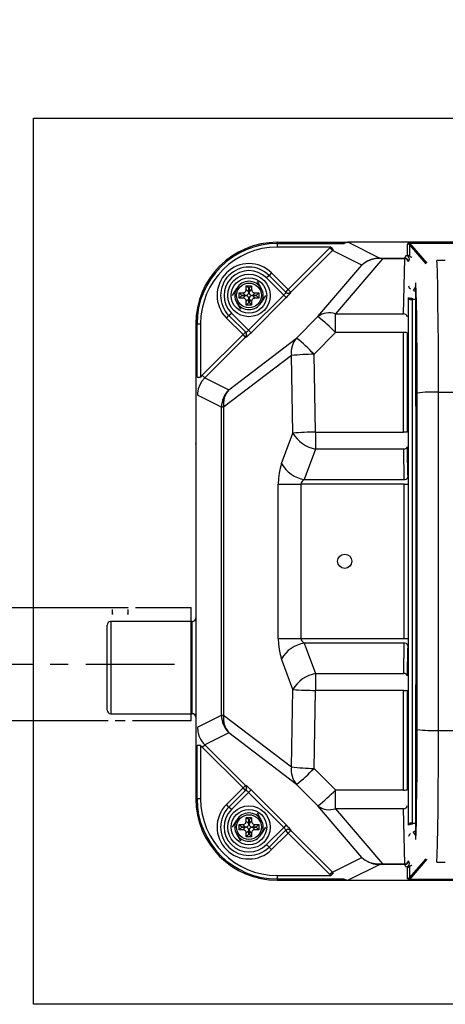
# Model space of a CAD drawing. Extents: x 34295 to 67935, y -325 to 23872.
# Drawn here: x 47712 to 48012, y 6562 to 7257 of the extents above; entities that cross this region are included whole.
import ezdxf

# ---------------------------------------------------------------- set-up
doc = ezdxf.new("R2010")
doc.units = 0
doc.header["$LTSCALE"] = 50
doc.header["$MEASUREMENT"] = 0
doc.linetypes.add('CENTER', pattern=[2, 1.25, -0.25, 0.25, -0.25])
doc.layers.get('Defpoints').update_dxf_attribs({"linetype": 'CONTINUOUS'})
for name, color, linetype in [('_0-4_SCALE', 7, 'CONTINUOUS'), ('_0-9_KISO', 7, 'CONTINUOUS'), ('_1-0_HAIKANOUT', 7, 'CONTINUOUS'), ('_1-3_CONT35', 7, 'CONTINUOUS')]:
    doc.layers.add(name, color=color, linetype=linetype)
doc.layers.add('寸法線', color=2, linetype='CONTINUOUS', lineweight=9)
doc.layers.add('躯体', color=8, linetype='CONTINUOUS', lineweight=13)
doc.styles.get("Standard").update_dxf_attribs({"font": 'txt', "bigfont": 'bigfont.shx'})
doc.dimstyles.new('寸法1', dxfattribs={"dimscale": 50, "dimtxt": 2.5, "dimasz": 1, "dimexe": 1.5, "dimexo": 2.54, "dimgap": 1, "dimtad": 1, "dimdec": 0, "dimzin": 0, "dimdsep": 46, "dimtxsty": 'STANDARD', "dimblk": 'DOT', "dimcen": 0.09, "dimadec": 0, "dimazin": 0, "dimtfac": 1, "dimtdec": 0, "dimtmove": 0, "dimatfit": 2, "dimldrblk": 'OPEN30', "dimfxl": 1, "dimtvp": 1, "dimtolj": 1, "dimtzin": 0, "dimarcsym": 0})

# ---------------------------------------------------------------- blocks, each defined once
blk = doc.blocks.new('_Dot')
at = {"layer": '躯体', "color": 0, "linetype": 'Continuous', "lineweight": -2}
blk.add_line((-0.5, 0), (-1, 0), dxfattribs=at)
at = {"layer": '躯体', "color": 0, "linetype": 'Continuous', "const_width": 0.5}
blk.add_lwpolyline([(-0.25, 0, 1), (0.25, 0, 1)], format="xyb", close=True, dxfattribs=at)
blk = doc.blocks.new('*D193')
at = {"layer": 'Defpoints', "color": 0, "linetype": 'Continuous'}
for p in [(47721.49, 7781.54), (47721.49, 7187.01), (48471.49, 7187.01)]:
    blk.add_point(p, dxfattribs=at)
at = {"layer": '寸法線', "color": 0, "lineweight": -2}
for p, q in [((47721.49, 7314.01), (47721.49, 7856.54)), ((48471.49, 7314.01), (48471.49, 7856.54)), ((48421.49, 7781.54), (47771.49, 7781.54))]:
    blk.add_line(p, q, dxfattribs=at)
at = {"layer": '寸法線', "color": 0, "linetype": 'ByBlock', "lineweight": -2, "xscale": 50, "yscale": 50, "zscale": 50, "rotation": 180}
blk.add_blockref('_Dot', (47721.49, 7781.54), dxfattribs=at)
at = {"layer": '寸法線', "color": 0, "linetype": 'ByBlock', "lineweight": -2, "xscale": 50, "yscale": 50, "zscale": 50}
blk.add_blockref('_Dot', (48471.49, 7781.54), dxfattribs=at)
at = {"layer": '寸法線', "color": 0, "linetype": 'Continuous', "insert": (48096.49, 7894.04), "char_height": 125, "attachment_point": 5}
blk.add_mtext('\\A1;300', dxfattribs=at)
blk = doc.blocks.new('_Open30')
at = {"layer": '躯体', "color": 0, "linetype": 'Continuous', "lineweight": -2}
for p, q in [((-1, 0.268), (0, 0)), ((0, 0), (-1, -0.268)), ((0, 0), (-1, 0))]:
    blk.add_line(p, q, dxfattribs=at)
blk = doc.blocks.new('*D194')
at = {"layer": 'Defpoints', "color": 0, "linetype": 'Continuous'}
for p in [(47835.85, 7476.07), (47835.85, 7187.01), (48435.85, 7187.01)]:
    blk.add_point(p, dxfattribs=at)
at = {"layer": '寸法線', "color": 0, "lineweight": -2}
for p, q in [((47835.85, 7314.01), (47835.85, 7551.07)), ((48435.85, 7314.01), (48435.85, 7551.07)), ((48385.85, 7476.07), (47885.85, 7476.07))]:
    blk.add_line(p, q, dxfattribs=at)
at = {"layer": '寸法線', "color": 0, "linetype": 'ByBlock', "lineweight": -2, "xscale": 50, "yscale": 50, "zscale": 50, "rotation": 180}
blk.add_blockref('_Dot', (47835.85, 7476.07), dxfattribs=at)
at = {"layer": '寸法線', "color": 0, "linetype": 'ByBlock', "lineweight": -2, "xscale": 50, "yscale": 50, "zscale": 50}
blk.add_blockref('_Dot', (48435.85, 7476.07), dxfattribs=at)
at = {"layer": '寸法線', "color": 0, "linetype": 'Continuous', "insert": (48135.85, 7588.57), "char_height": 125, "attachment_point": 5}
blk.add_mtext('\\A1;240', dxfattribs=at)

msp = doc.modelspace()

# ---------------------------------------------------------------- linework, layer by layer
at = {"layer": '_0-4_SCALE', "color": 7}
msp.add_point((47835.85, 6957.25), dxfattribs=at)
at = {"layer": '_0-9_KISO', "color": 2, "linetype": 'Continuous'}
for p, q in [((47721.49, 7187.01), (48471.49, 7187.01)), ((47721.49, 6562.01), (47721.49, 7187.01)), ((48471.49, 6562.01), (47721.49, 6562.01))]:
    msp.add_line(p, q, dxfattribs=at)
at = {"layer": '_1-0_HAIKANOUT', "color": 1, "linetype": 'CENTER'}
msp.add_line((47458.29, 6802.01), (47824.55, 6802.01), dxfattribs=at)
at = {"layer": '_1-3_CONT35', "color": 7, "linetype": 'Continuous'}
for p, q in [((47893.35, 7098.62), (47893.35, 7099.51)), ((47893.35, 7099.51), (47943.11, 7099.51)), ((47893.35, 7098.62), (47893.35, 7096.13)), ((47893.35, 7098.62), (47940.04, 7098.62)), ((47940.32, 7098.82), (47940.04, 7098.62)), ((47943.11, 7099.51), (47940.32, 7098.82)), ((47940.91, 7098.94), (47940.56, 7098.67)), ((47943.35, 7099.51), (47940.91, 7098.94)), ((47943.11, 7099.51), (47943.11, 7099.51)), ((47943.35, 7099.51), (47965.59, 7088.4)), ((47943.35, 7099.51), (47943.35, 7099.51)), ((48328.59, 7099.51), (47943.6, 7099.51)), ((47985.33, 7098.6), (47985.18, 7098.23)), ((47985.18, 7098.23), (47985.18, 7098.23)), ((47985.18, 7090.34), (47985.18, 7098.23)), ((47985.79, 7098.82), (47985.33, 7098.6)), ((47986.52, 7098.9), (47985.79, 7098.82)), ((47986.22, 7098.78), (47986.19, 7098.45)), ((47986.19, 7098.45), (47986.43, 7097.9)), ((47986.52, 7098.89), (47986.22, 7098.78)), ((47986.52, 7098.9), (48285.17, 7098.9)), ((47986.52, 7098.9), (47986.52, 7098.9)), ((47986.52, 7098.9), (47986.52, 7098.89)), ((48285.17, 7098.89), (47986.52, 7098.89)), ((47986.52, 7098.89), (47986.52, 7098.89)), ((47986.52, 7098.89), (47998.74, 7084.8)), ((47931.02, 7096.13), (47893.35, 7096.13)), ((47900.99, 7066.18), (47930.42, 7095.55)), ((47932.18, 7093.79), (47902.76, 7064.42)), ((47931.02, 7096.13), (47930.42, 7095.55)), ((47930.42, 7095.55), (47932.18, 7093.79)), ((47931.02, 7096.13), (47932.71, 7094.29)), ((47931.02, 7096.13), (47931.02, 7096.13)), ((47932.71, 7094.29), (47932.18, 7093.79)), ((47952.96, 7083.41), (47932.18, 7093.79)), ((47932.71, 7094.29), (47932.71, 7094.29)), ((47986.43, 7097.9), (47986.43, 7097.89)), ((47986.43, 7097.89), (47986.43, 7090.01)), ((47998.18, 7084.34), (47986.43, 7097.89)), ((47967.48, 7087.94), (47934.29, 7049.02)), ((47954.1, 7084.41), (47952.96, 7083.41)), ((47954.07, 7084.37), (47952.96, 7083.41)), ((47956.57, 7085.99), (47954.07, 7084.37)), ((47956.67, 7086.13), (47954.1, 7084.41)), ((47959.34, 7087.16), (47956.57, 7085.99)), ((47959.5, 7087.39), (47956.67, 7086.13)), ((47962.29, 7087.84), (47959.34, 7087.16)), ((47962.5, 7088.16), (47959.5, 7087.39)), ((47965.32, 7088.01), (47962.29, 7087.84)), ((47965.59, 7088.4), (47962.5, 7088.16)), ((47965.32, 7088.01), (47965.32, 7088.01)), ((47967.48, 7087.94), (47965.32, 7088.01)), ((47965.59, 7088.4), (47965.59, 7088.4)), ((47965.59, 7088.4), (47967.48, 7088.39)), ((47965.59, 7088.4), (47965.59, 7088.4)), ((47967.48, 7087.94), (47967.48, 7088.39)), ((47967.48, 7088.39), (47983.24, 7088.39)), ((47983.24, 7087.94), (47967.48, 7087.94)), ((47967.48, 7087.94), (47967.48, 7087.94)), ((47982.39, 7049.02), (47983.24, 7087.94)), ((47983.24, 7088.39), (47984.06, 7090.06)), ((47983.24, 7087.94), (47983.24, 7088.39)), ((47984.06, 7090.06), (47985.18, 7090.34)), ((47985.74, 7085.9), (47986.56, 7087.57)), ((48011.62, 7086.78), (48005.83, 7086.78)), ((48005.83, 7086.78), (48005.83, 7086.75)), ((48005.95, 7084.55), (48005.83, 7086.75)), ((48011.77, 7086.75), (48005.83, 7086.75)), ((48006.19, 7077.95), (48005.95, 7084.55)), ((47889.26, 7077.92), (47887.49, 7076.15)), ((47889.26, 7077.92), (47900.99, 7066.18)), ((47921.96, 7047.06), (47952.96, 7083.41)), ((48006.41, 7068.64), (48006.19, 7077.95)), ((47879.12, 7072.01), (47882.01, 7067.01)), ((47887.49, 7076.15), (47885.72, 7074.38)), ((47897.85, 7062.26), (47885.72, 7074.38)), ((47887.49, 7076.15), (47899.36, 7064.28)), ((47990.95, 7070.23), (47990.92, 7070.81)), ((47991.18, 6896.65), (47990.92, 7070.81)), ((47861.8, 7062.01), (47864.69, 7067.01)), ((47866.47, 7063.88), (47869.13, 7063.88)), ((47866.47, 7060.13), (47866.47, 7063.88)), ((47868.29, 7062.06), (47866.47, 7063.88)), ((47869.13, 7063.88), (47869.58, 7063.92)), ((47869.13, 7063.88), (47869.13, 7063.88)), ((47870.95, 7062.06), (47869.13, 7063.88)), ((47869.58, 7063.92), (47870.01, 7064.04)), ((47870.01, 7064.04), (47870.4, 7064.24)), ((47870.4, 7064.24), (47870.75, 7064.51)), ((47870.75, 7064.51), (47871.04, 7064.83)), ((47871.04, 7064.83), (47871.26, 7065.21)), ((47871.26, 7065.21), (47871.4, 7065.63)), ((47871.4, 7065.63), (47871.47, 7066.08)), ((47873.29, 7067.06), (47871.47, 7068.88)), ((47871.47, 7066.23), (47871.47, 7068.88)), ((47871.47, 7068.88), (47875.22, 7068.88)), ((47871.47, 7066.23), (47873.29, 7064.41)), ((47871.47, 7066.08), (47871.47, 7066.23)), ((47872.86, 7063.01), (47873.08, 7063.39)), ((47873.08, 7063.39), (47873.22, 7063.81)), ((47873.22, 7063.81), (47873.29, 7064.26)), ((47873.29, 7064.41), (47873.29, 7067.06)), ((47873.29, 7067.06), (47873.4, 7067.06)), ((47873.29, 7064.26), (47873.29, 7064.41)), ((47873.4, 7067.06), (47875.22, 7068.88)), ((47873.4, 7067.06), (47873.4, 7064.41)), ((47873.4, 7064.41), (47875.22, 7066.23)), ((47873.4, 7064.41), (47873.4, 7064.41)), ((47873.4, 7064.41), (47873.45, 7063.96)), ((47873.45, 7063.96), (47873.57, 7063.53)), ((47873.57, 7063.53), (47873.76, 7063.13)), ((47875.22, 7068.88), (47875.22, 7066.23)), ((47875.22, 7066.23), (47875.22, 7066.23)), ((47875.22, 7066.23), (47875.26, 7065.78)), ((47875.26, 7065.78), (47875.38, 7065.35)), ((47875.38, 7065.35), (47875.58, 7064.95)), ((47875.58, 7064.95), (47875.85, 7064.61)), ((47877.57, 7063.88), (47875.75, 7062.06)), ((47875.85, 7064.61), (47876.17, 7064.32)), ((47876.17, 7064.32), (47876.55, 7064.1)), ((47876.55, 7064.1), (47876.98, 7063.95)), ((47876.98, 7063.95), (47877.42, 7063.89)), ((47877.42, 7063.89), (47877.57, 7063.88)), ((47877.57, 7063.88), (47880.22, 7063.88)), ((47878.4, 7062.06), (47880.22, 7063.88)), ((47880.22, 7063.88), (47880.22, 7060.13)), ((47898.7, 7063.18), (47898.93, 7063.45)), ((47898.93, 7063.45), (47899.11, 7063.7)), ((47899.11, 7063.7), (47899.25, 7063.92)), ((47899.23, 7064.42), (47900.99, 7066.18)), ((47899.25, 7063.92), (47899.34, 7064.09)), ((47899.34, 7064.09), (47899.38, 7064.21)), ((47899.38, 7064.21), (47899.36, 7064.28)), ((47899.36, 7064.28), (47899.36, 7064.28)), ((47900.99, 7066.18), (47902.76, 7064.42)), ((47902.23, 7063.29), (47902.54, 7063.68)), ((47902.54, 7063.68), (47902.76, 7063.99)), ((47902.76, 7064.42), (47902.89, 7064.29)), ((47902.76, 7063.99), (47902.88, 7064.19)), ((47902.88, 7064.19), (47902.89, 7064.29)), ((47989.31, 7065.44), (47989.37, 7065.56)), ((47989.37, 7065.56), (47990.93, 7068.01)), ((47990.51, 7065.21), (47990.45, 7065.12)), ((47990.93, 7065.88), (47990.51, 7065.21)), ((47990.51, 7065.21), (47990.93, 7065.21)), ((47991.19, 7064.61), (47990.95, 7070.23)), ((47991.41, 7056.7), (47991.19, 7064.61)), ((48006.6, 7056.91), (48006.41, 7068.64)), ((47867.58, 7052.01), (47864.69, 7057.01)), ((47868.29, 7061.95), (47866.47, 7060.13)), ((47869.13, 7060.13), (47866.47, 7060.13)), ((47868.29, 7062.06), (47870.95, 7062.06)), ((47868.29, 7061.95), (47868.29, 7062.06)), ((47870.95, 7061.95), (47868.29, 7061.95)), ((47869.13, 7060.13), (47870.95, 7061.95)), ((47869.28, 7060.13), (47869.13, 7060.13)), ((47869.72, 7060.06), (47869.28, 7060.13)), ((47870.14, 7059.92), (47869.72, 7060.06)), ((47870.52, 7059.7), (47870.14, 7059.92)), ((47870.85, 7059.41), (47870.52, 7059.7)), ((47871.12, 7059.06), (47870.85, 7059.41)), ((47870.95, 7062.06), (47871.4, 7062.1)), ((47870.95, 7062.06), (47870.95, 7062.06)), ((47871.1, 7061.95), (47870.95, 7061.95)), ((47871.54, 7061.88), (47871.1, 7061.95)), ((47871.31, 7058.67), (47871.12, 7059.06)), ((47871.43, 7058.24), (47871.31, 7058.67)), ((47871.4, 7062.1), (47871.83, 7062.22)), ((47871.47, 7057.78), (47871.43, 7058.24)), ((47873.29, 7059.6), (47871.47, 7057.78)), ((47871.47, 7057.78), (47871.47, 7057.78)), ((47871.47, 7055.13), (47871.47, 7057.78)), ((47873.29, 7056.95), (47871.47, 7055.13)), ((47871.96, 7061.74), (47871.54, 7061.88)), ((47871.83, 7062.22), (47872.22, 7062.42)), ((47872.34, 7061.52), (47871.96, 7061.74)), ((47872.22, 7062.42), (47872.57, 7062.69)), ((47872.67, 7061.23), (47872.34, 7061.52)), ((47872.57, 7062.69), (47872.86, 7063.01)), ((47872.94, 7060.88), (47872.67, 7061.23)), ((47873.13, 7060.49), (47872.94, 7060.88)), ((47873.08, 7037.53), (47897.85, 7062.26)), ((47873.25, 7060.06), (47873.13, 7060.49)), ((47873.29, 7059.6), (47873.25, 7060.06)), ((47873.29, 7059.6), (47873.29, 7059.6)), ((47873.29, 7056.95), (47873.29, 7059.6)), ((47873.4, 7056.95), (47873.29, 7056.95)), ((47873.41, 7059.75), (47873.4, 7059.6)), ((47875.22, 7057.78), (47873.4, 7059.6)), ((47873.4, 7059.6), (47873.4, 7056.95)), ((47873.4, 7056.95), (47875.22, 7055.13)), ((47873.48, 7060.2), (47873.41, 7059.75)), ((47873.62, 7060.62), (47873.48, 7060.2)), ((47873.84, 7061), (47873.62, 7060.62)), ((47873.76, 7063.13), (47874.03, 7062.79)), ((47874.13, 7061.33), (47873.84, 7061)), ((47874.03, 7062.79), (47874.35, 7062.5)), ((47874.47, 7061.6), (47874.13, 7061.33)), ((47874.35, 7062.5), (47874.73, 7062.28)), ((47874.87, 7061.79), (47874.47, 7061.6)), ((47874.73, 7062.28), (47875.16, 7062.13)), ((47899.61, 7060.49), (47874.84, 7035.77)), ((47875.3, 7061.91), (47874.87, 7061.79)), ((47875.16, 7062.13), (47875.6, 7062.07)), ((47875.23, 7057.94), (47875.22, 7057.78)), ((47875.22, 7057.78), (47875.22, 7055.13)), ((47875.3, 7058.38), (47875.23, 7057.94)), ((47875.75, 7061.95), (47875.3, 7061.91)), ((47875.44, 7058.8), (47875.3, 7058.38)), ((47875.66, 7059.18), (47875.44, 7058.8)), ((47875.6, 7062.07), (47875.75, 7062.06)), ((47875.95, 7059.51), (47875.66, 7059.18)), ((47875.75, 7062.06), (47878.4, 7062.06)), ((47875.75, 7061.95), (47877.57, 7060.13)), ((47875.75, 7061.95), (47875.75, 7061.95)), ((47878.4, 7061.95), (47875.75, 7061.95)), ((47876.29, 7059.78), (47875.95, 7059.51)), ((47876.69, 7059.97), (47876.29, 7059.78)), ((47877.12, 7060.09), (47876.69, 7059.97)), ((47877.57, 7060.13), (47877.12, 7060.09)), ((47877.57, 7060.13), (47877.57, 7060.13)), ((47880.22, 7060.13), (47877.57, 7060.13)), ((47878.4, 7062.06), (47878.4, 7061.95)), ((47878.4, 7061.95), (47880.22, 7060.13)), ((47884.9, 7062.01), (47882.01, 7057.01)), ((47897.85, 7062.26), (47898.15, 7062.57)), ((47897.85, 7062.26), (47899.61, 7060.49)), ((47897.85, 7062.26), (47897.85, 7062.26)), ((47898.15, 7062.57), (47898.44, 7062.88)), ((47898.44, 7062.88), (47898.7, 7063.18)), ((47899.61, 7060.49), (47900.22, 7061.11)), ((47899.61, 7060.49), (47899.61, 7060.49)), ((47900.22, 7061.11), (47900.8, 7061.72)), ((47900.8, 7061.72), (47901.34, 7062.29)), ((47901.34, 7062.29), (47901.82, 7062.83)), ((47901.82, 7062.83), (47902.23, 7063.29)), ((47985.81, 7059.59), (47985.81, 7060.67)), ((47985.81, 6689.42), (47985.81, 7059.59)), ((47988.31, 7060.03), (47988.31, 7059.23)), ((47988.31, 7059.23), (47988.31, 6689.79)), ((47990.95, 7059.23), (47988.31, 7059.23)), ((47991.6, 7046.73), (47991.41, 7056.7)), ((48006.76, 7043.12), (48006.6, 7056.91)), ((47859.21, 7047.87), (47860.98, 7049.63)), ((47860.98, 7049.63), (47873.08, 7037.53)), ((47875.22, 7055.13), (47871.47, 7055.13)), ((47857.44, 7046.1), (47859.21, 7047.87)), ((47869.15, 7034.39), (47857.44, 7046.1)), ((47871.04, 7036.03), (47859.21, 7047.87)), ((47906.89, 7031.92), (47921.96, 7047.06)), ((47934.29, 7035.84), (47934.29, 7049.02)), ((47934.29, 7049.02), (47982.39, 7049.02)), ((47991.76, 7035.01), (47991.6, 7046.73)), ((48006.88, 7027.69), (48006.76, 7043.12)), ((47835.85, 7042.01), (47835.85, 6707.01)), ((47836.74, 7042.01), (47835.85, 7042.01)), ((47836.74, 7004.42), (47836.74, 7042.01)), ((47836.74, 7042.01), (47839.23, 7042.01)), ((47839.23, 7042.01), (47839.23, 7004.42)), ((47869.15, 7034.39), (47870.91, 7036.16)), ((47871.04, 7036.03), (47871.04, 7036.03)), ((47871.04, 7036.03), (47871.12, 7036.01)), ((47871.12, 7036.01), (47871.24, 7036.05)), ((47871.24, 7036.05), (47871.41, 7036.13)), ((47871.41, 7036.13), (47871.63, 7036.27)), ((47871.63, 7036.27), (47871.88, 7036.46)), ((47871.88, 7036.46), (47872.16, 7036.68)), ((47872.16, 7036.68), (47872.46, 7036.94)), ((47872.46, 7036.94), (47872.77, 7037.23)), ((47872.77, 7037.23), (47873.08, 7037.53)), ((47873.08, 7037.53), (47874.84, 7035.77)), ((47873.08, 7037.53), (47873.08, 7037.53)), ((47874.22, 7035.16), (47874.84, 7035.77)), ((47874.84, 7035.77), (47874.84, 7035.77)), ((47919.22, 7020.59), (47934.29, 7035.84)), ((47982.31, 7035.84), (47934.29, 7035.84)), ((47982.36, 6965.6), (47982.31, 7035.84)), ((47984.81, 7035.69), (47984.86, 6965.51)), ((47840.42, 7005.72), (47869.15, 7034.39)), ((47870.91, 7032.63), (47842.18, 7003.96)), ((47859.14, 6995.49), (47906.89, 7031.92)), ((47870.91, 7032.63), (47869.15, 7034.39)), ((47871.04, 7032.5), (47870.91, 7032.63)), ((47871.04, 7032.5), (47871.14, 7032.51)), ((47871.04, 7032.5), (47871.04, 7032.5)), ((47871.14, 7032.51), (47871.34, 7032.62)), ((47871.34, 7032.62), (47871.64, 7032.84)), ((47871.64, 7032.84), (47872.03, 7033.16)), ((47872.03, 7033.16), (47872.5, 7033.56)), ((47872.5, 7033.56), (47873.03, 7034.04)), ((47873.03, 7034.04), (47873.61, 7034.58)), ((47873.61, 7034.58), (47874.22, 7035.16)), ((47906.89, 7031.92), (47906.89, 7031.92)), ((47991.88, 7021.9), (47991.76, 7035.01)), ((47991.96, 7007.78), (47991.88, 7021.9)), ((48006.96, 7011.09), (48006.88, 7027.69)), ((47903.23, 7019.57), (47855.48, 6983.14)), ((47904.39, 6964.96), (47903.23, 7019.57)), ((47920.38, 6965.6), (47919.22, 7020.59)), ((47919.22, 7020.59), (47919.22, 7020.59)), ((48006.99, 6993.81), (48006.96, 7011.09)), ((47836.74, 7004.42), (47839.23, 7004.42)), ((47840.22, 7001.62), (47838.69, 6998.98)), ((47840.42, 7005.72), (47839.23, 7004.42)), ((47842.18, 7003.96), (47840.22, 7001.62)), ((47840.42, 7005.72), (47840.42, 7005.72)), ((47842.18, 7003.96), (47840.42, 7005.72)), ((47842.18, 7003.96), (47859.14, 6995.49)), ((47842.18, 7003.96), (47842.18, 7003.96)), ((47991.99, 6993.1), (47991.96, 7007.78)), ((47837.65, 6996.11), (47837.13, 6993.11)), ((47838.69, 6998.98), (47837.65, 6996.11)), ((47837.13, 6993.11), (47837.06, 6991.6)), ((47854.01, 6983.14), (47837.06, 6991.6)), ((47991.99, 6755.91), (47991.99, 6993.1)), ((47991.99, 6993.1), (47991.99, 6993.1)), ((48006.99, 6755.2), (48006.99, 6993.81)), ((48006.99, 6993.81), (48264.71, 6993.81)), ((48006.99, 6993.81), (48006.99, 6993.81)), ((47855.48, 6983.14), (47854.01, 6983.14)), ((47854.01, 6765.88), (47854.01, 6983.14)), ((47855.48, 6983.14), (47855.48, 6765.88)), ((47896.34, 6943.4), (47904.39, 6964.96)), ((47904.39, 6964.96), (47904.39, 6964.96)), ((47920.38, 6965.6), (47920.38, 6953.71)), ((47920.38, 6965.6), (47982.36, 6965.6)), ((47920.38, 6965.6), (47920.38, 6965.6)), ((47920.38, 6953.71), (47912.32, 6932.15)), ((47982.44, 6953.71), (47920.38, 6953.71)), ((47982.77, 6932.15), (47982.44, 6953.71)), ((47984.93, 6955.32), (47984.99, 6951.49)), ((47984.99, 6951.49), (47985.23, 6936.17)), ((47895.33, 6940.19), (47894.6, 6936.63)), ((47896.34, 6943.4), (47895.33, 6940.19)), ((47896.34, 6943.4), (47896.34, 6943.4)), ((47894.14, 6932.85), (47893.99, 6928.94)), ((47894.6, 6936.63), (47894.14, 6932.85)), ((47911.32, 6931.44), (47910.58, 6930.65)), ((47912.32, 6932.15), (47911.32, 6931.44)), ((47912.32, 6932.15), (47982.77, 6932.15)), ((47912.32, 6932.15), (47912.32, 6932.15)), ((47985.23, 6936.17), (47985.27, 6933.76)), ((47893.99, 6928.94), (47893.99, 6928.94)), ((47893.99, 6820.08), (47893.99, 6928.94)), ((47893.99, 6928.94), (47909.98, 6928.94)), ((47910.13, 6929.81), (47909.98, 6928.94)), ((47982.81, 6928.94), (47909.98, 6928.94)), ((47909.98, 6928.94), (47909.98, 6820.08)), ((47910.58, 6930.65), (47910.13, 6929.81)), ((47982.81, 6928.94), (47985.3, 6928.94)), ((47982.81, 6820.08), (47982.81, 6928.94)), ((47990.92, 6678.21), (47991.18, 6896.65)), ((47541.24, 6842.01), (47788.29, 6842.01)), ((47776.72, 6842.01), (47776.73, 6842.01)), ((47788.35, 6842.01), (47788.36, 6842.01)), ((47793.35, 6842.01), (47832.54, 6842.01)), ((47832.54, 6762.01), (47832.54, 6842.01)), ((47777, 6838.28), (47777.03, 6837.42)), ((47777.03, 6837.42), (47777.03, 6837.26)), ((47777.04, 6837.04), (47777.04, 6840.49)), ((47788.04, 6840.49), (47788.04, 6837.04)), ((47788.05, 6837.26), (47788.06, 6837.43)), ((47788.06, 6837.43), (47788.09, 6838.28)), ((47773.35, 6769.51), (47773.35, 6829.51)), ((47833.35, 6832.01), (47775.85, 6832.01)), ((47775.85, 6832.01), (47775.85, 6767.01)), ((47833.35, 6767.01), (47833.35, 6832.01)), ((47893.99, 6820.08), (47893.99, 6820.08)), ((47893.99, 6820.08), (47894.14, 6816.17)), ((47893.99, 6820.08), (47909.98, 6820.08)), ((47894.14, 6816.17), (47894.6, 6812.38)), ((47909.98, 6820.08), (47909.98, 6820.08)), ((47909.98, 6820.08), (47910.13, 6819.21)), ((47909.98, 6820.08), (47982.81, 6820.08)), ((47910.13, 6819.21), (47910.58, 6818.37)), ((47910.58, 6818.37), (47911.32, 6817.58)), ((47911.32, 6817.58), (47912.32, 6816.86)), ((47912.32, 6816.86), (47920.38, 6795.31)), ((47982.77, 6816.86), (47912.32, 6816.86)), ((47982.44, 6795.31), (47982.77, 6816.86)), ((47982.81, 6820.08), (47985.3, 6820.08)), ((47985.27, 6815.26), (47985.21, 6811.43)), ((47894.6, 6812.38), (47895.33, 6808.83)), ((47895.33, 6808.83), (47896.34, 6805.62)), ((47985.21, 6811.43), (47984.97, 6796.11)), ((47904.39, 6784.06), (47896.34, 6805.62)), ((47896.34, 6805.62), (47896.34, 6805.62)), ((47920.38, 6795.31), (47920.38, 6783.42)), ((47920.38, 6795.31), (47982.44, 6795.31)), ((47984.97, 6796.11), (47984.93, 6793.7)), ((47903.23, 6729.45), (47904.39, 6784.06)), ((47919.22, 6728.42), (47920.38, 6783.42)), ((47982.36, 6783.42), (47920.38, 6783.42)), ((47982.31, 6713.18), (47982.36, 6783.42)), ((47984.86, 6783.51), (47984.81, 6713.33)), ((47775.85, 6767.01), (47833.35, 6767.01)), ((47837.06, 6757.41), (47854.01, 6765.88)), ((47854.01, 6765.88), (47855.48, 6765.88)), ((47855.48, 6765.88), (47903.23, 6729.45)), ((47773.98, 6762.01), (47458.29, 6762.01)), ((47786.16, 6762.01), (47778.92, 6762.01)), ((47832.54, 6762.01), (47791.16, 6762.01)), ((47837.06, 6757.41), (47837.06, 6757.41)), ((47837.06, 6757.41), (47837.33, 6754.37)), ((47837.33, 6754.37), (47838.12, 6751.43)), ((47838.12, 6751.43), (47839.41, 6748.66)), ((47859.14, 6753.53), (47842.18, 6745.06)), ((47906.89, 6717.09), (47859.14, 6753.53)), ((47991.95, 6739.26), (47991.99, 6753.89)), ((47991.99, 6755.91), (47991.99, 6755.91)), ((47991.99, 6753.89), (47991.99, 6755.91)), ((48006.98, 6746.64), (48006.99, 6755.2)), ((48006.99, 6755.2), (48264.71, 6755.2)), ((48006.99, 6755.2), (48006.99, 6755.2)), ((47836.74, 6707.01), (47836.74, 6744.6)), ((47839.23, 6744.6), (47836.74, 6744.6)), ((47839.23, 6744.6), (47839.23, 6744.6)), ((47839.23, 6744.6), (47840.42, 6743.3)), ((47839.23, 6744.6), (47839.23, 6707.01)), ((47839.41, 6748.66), (47841.16, 6746.17)), ((47840.42, 6743.3), (47842.18, 6745.06)), ((47841.16, 6746.17), (47842.18, 6745.06)), ((47842.18, 6745.06), (47870.91, 6716.39)), ((48006.92, 6729.63), (48006.98, 6746.64)), ((47869.15, 6714.62), (47840.42, 6743.3)), ((47991.87, 6725.26), (47991.95, 6739.26)), ((47903.23, 6729.45), (47903.23, 6729.45)), ((47919.22, 6728.42), (47919.22, 6728.42)), ((47934.29, 6713.18), (47919.22, 6728.42)), ((47991.74, 6712.31), (47991.87, 6725.26)), ((48006.82, 6713.54), (48006.92, 6729.63)), ((47869.15, 6714.62), (47870.91, 6716.39)), ((47870.91, 6716.39), (47871.04, 6716.52)), ((47871.14, 6716.51), (47871.04, 6716.52)), ((47871.34, 6716.4), (47871.14, 6716.51)), ((47871.64, 6716.18), (47871.34, 6716.4)), ((47872.03, 6715.86), (47871.64, 6716.18)), ((47921.96, 6701.95), (47906.89, 6717.09)), ((47857.44, 6702.92), (47869.15, 6714.62)), ((47859.21, 6701.15), (47871.04, 6712.99)), ((47873.08, 6711.49), (47860.98, 6699.38)), ((47870.91, 6712.86), (47869.15, 6714.62)), ((47871.12, 6713.01), (47871.04, 6712.99)), ((47871.24, 6712.97), (47871.12, 6713.01)), ((47871.41, 6712.88), (47871.24, 6712.97)), ((47871.63, 6712.74), (47871.41, 6712.88)), ((47871.88, 6712.56), (47871.63, 6712.74)), ((47872.16, 6712.33), (47871.88, 6712.56)), ((47872.5, 6715.46), (47872.03, 6715.86)), ((47872.46, 6712.07), (47872.16, 6712.33)), ((47872.77, 6711.79), (47872.46, 6712.07)), ((47873.03, 6714.98), (47872.5, 6715.46)), ((47873.08, 6711.49), (47872.77, 6711.79)), ((47873.61, 6714.44), (47873.03, 6714.98)), ((47874.84, 6713.25), (47873.08, 6711.49)), ((47897.85, 6686.76), (47873.08, 6711.49)), ((47873.08, 6711.49), (47873.08, 6711.49)), ((47874.22, 6713.86), (47873.61, 6714.44)), ((47874.84, 6713.25), (47874.22, 6713.86)), ((47874.84, 6713.25), (47899.61, 6688.52)), ((47874.84, 6713.25), (47874.84, 6713.25)), ((47934.29, 6713.18), (47934.29, 6713.18)), ((47934.29, 6713.18), (47982.31, 6713.18)), ((47934.29, 6699.99), (47934.29, 6713.18)), ((47991.58, 6700.81), (47991.74, 6712.31)), ((48006.68, 6698.87), (48006.82, 6713.54)), ((47836.74, 6707.01), (47835.85, 6707.01)), ((47839.23, 6707.01), (47836.74, 6707.01)), ((47859.21, 6701.15), (47857.44, 6702.92)), ((47860.98, 6699.38), (47859.21, 6701.15)), ((47879.12, 6697.01), (47882.01, 6692.01)), ((47921.96, 6701.95), (47921.96, 6701.95)), ((47952.96, 6665.6), (47921.96, 6701.95)), ((47982.39, 6699.99), (47934.29, 6699.99)), ((47934.29, 6699.99), (47967.48, 6661.08)), ((47983.24, 6661.08), (47982.39, 6699.99)), ((47991.38, 6691.11), (47991.58, 6700.81)), ((48006.51, 6686.05), (48006.68, 6698.87)), ((47861.8, 6687.01), (47864.69, 6692.01)), ((47866.47, 6688.88), (47869.13, 6688.88)), ((47866.47, 6685.13), (47866.47, 6688.88)), ((47868.29, 6687.06), (47866.47, 6688.88)), ((47869.13, 6688.88), (47869.58, 6688.92)), ((47869.13, 6688.88), (47869.13, 6688.88)), ((47870.95, 6687.06), (47869.13, 6688.88)), ((47869.58, 6688.92), (47870.01, 6689.04)), ((47870.01, 6689.04), (47870.4, 6689.24)), ((47870.4, 6689.24), (47870.75, 6689.51)), ((47870.75, 6689.51), (47871.04, 6689.83)), ((47871.04, 6689.83), (47871.26, 6690.21)), ((47871.26, 6690.21), (47871.4, 6690.63)), ((47871.4, 6690.63), (47871.47, 6691.08)), ((47873.29, 6692.06), (47871.47, 6693.88)), ((47871.47, 6693.88), (47875.22, 6693.88)), ((47871.47, 6691.23), (47871.47, 6693.88)), ((47871.47, 6691.23), (47873.29, 6689.41)), ((47871.47, 6691.08), (47871.47, 6691.23)), ((47872.86, 6688.01), (47873.08, 6688.39)), ((47873.08, 6688.39), (47873.22, 6688.81)), ((47873.22, 6688.81), (47873.29, 6689.26)), ((47873.29, 6692.06), (47873.4, 6692.06)), ((47873.29, 6689.41), (47873.29, 6692.06)), ((47873.29, 6689.26), (47873.29, 6689.41)), ((47873.4, 6692.06), (47875.22, 6693.88)), ((47873.4, 6692.06), (47873.4, 6689.41)), ((47873.4, 6689.41), (47875.22, 6691.23)), ((47873.4, 6689.41), (47873.4, 6689.41)), ((47873.4, 6689.41), (47873.45, 6688.96)), ((47873.45, 6688.96), (47873.57, 6688.53)), ((47873.57, 6688.53), (47873.76, 6688.13)), ((47875.22, 6693.88), (47875.22, 6691.23)), ((47875.22, 6691.23), (47875.22, 6691.23)), ((47875.22, 6691.23), (47875.26, 6690.78)), ((47875.26, 6690.78), (47875.38, 6690.35)), ((47875.38, 6690.35), (47875.58, 6689.95)), ((47875.58, 6689.95), (47875.85, 6689.61)), ((47877.57, 6688.88), (47875.75, 6687.06)), ((47875.85, 6689.61), (47876.17, 6689.32)), ((47876.17, 6689.32), (47876.55, 6689.1)), ((47876.55, 6689.1), (47876.98, 6688.95)), ((47876.98, 6688.95), (47877.42, 6688.89)), ((47877.42, 6688.89), (47877.57, 6688.88)), ((47877.57, 6688.88), (47880.22, 6688.88)), ((47878.4, 6687.06), (47880.22, 6688.88)), ((47880.22, 6688.88), (47880.22, 6685.13)), ((47899.61, 6688.52), (47897.85, 6686.76)), ((47900.22, 6687.91), (47899.61, 6688.52)), ((47985.81, 6688.35), (47985.81, 6689.42)), ((47988.31, 6689.79), (47988.31, 6688.98)), ((47988.31, 6689.79), (47990.95, 6689.79)), ((47991.16, 6683.49), (47991.38, 6691.11)), ((47867.58, 6677.01), (47864.69, 6682.01)), ((47868.29, 6686.95), (47866.47, 6685.13)), ((47869.13, 6685.13), (47866.47, 6685.13)), ((47868.29, 6686.95), (47868.29, 6687.06)), ((47868.29, 6687.06), (47870.95, 6687.06)), ((47870.95, 6686.95), (47868.29, 6686.95)), ((47869.13, 6685.13), (47870.95, 6686.95)), ((47869.28, 6685.13), (47869.13, 6685.13)), ((47869.72, 6685.06), (47869.28, 6685.13)), ((47870.14, 6684.92), (47869.72, 6685.06)), ((47870.52, 6684.7), (47870.14, 6684.92)), ((47870.85, 6684.41), (47870.52, 6684.7)), ((47871.12, 6684.06), (47870.85, 6684.41)), ((47870.95, 6687.06), (47871.4, 6687.1)), ((47870.95, 6687.06), (47870.95, 6687.06)), ((47871.1, 6686.95), (47870.95, 6686.95)), ((47871.54, 6686.88), (47871.1, 6686.95)), ((47871.31, 6683.67), (47871.12, 6684.06)), ((47871.43, 6683.24), (47871.31, 6683.67)), ((47871.4, 6687.1), (47871.83, 6687.22)), ((47871.47, 6682.78), (47871.43, 6683.24)), ((47873.29, 6684.6), (47871.47, 6682.78)), ((47871.47, 6682.78), (47871.47, 6682.78)), ((47871.47, 6680.13), (47871.47, 6682.78)), ((47873.29, 6681.95), (47871.47, 6680.13)), ((47871.96, 6686.74), (47871.54, 6686.88)), ((47871.83, 6687.22), (47872.22, 6687.42)), ((47872.34, 6686.52), (47871.96, 6686.74)), ((47872.22, 6687.42), (47872.57, 6687.69)), ((47872.67, 6686.23), (47872.34, 6686.52)), ((47872.57, 6687.69), (47872.86, 6688.01)), ((47872.94, 6685.88), (47872.67, 6686.23)), ((47873.13, 6685.49), (47872.94, 6685.88)), ((47873.25, 6685.06), (47873.13, 6685.49)), ((47873.29, 6684.6), (47873.25, 6685.06)), ((47873.29, 6681.95), (47873.29, 6684.6)), ((47873.29, 6684.6), (47873.29, 6684.6)), ((47873.4, 6681.95), (47873.29, 6681.95)), ((47873.41, 6684.75), (47873.4, 6684.6)), ((47875.22, 6682.78), (47873.4, 6684.6)), ((47873.4, 6684.6), (47873.4, 6681.95)), ((47873.4, 6681.95), (47875.22, 6680.13)), ((47873.48, 6685.2), (47873.41, 6684.75)), ((47873.62, 6685.62), (47873.48, 6685.2)), ((47873.84, 6686), (47873.62, 6685.62)), ((47873.76, 6688.13), (47874.03, 6687.79)), ((47874.13, 6686.33), (47873.84, 6686)), ((47874.03, 6687.79), (47874.35, 6687.5)), ((47874.47, 6686.6), (47874.13, 6686.33)), ((47874.35, 6687.5), (47874.73, 6687.28)), ((47874.87, 6686.79), (47874.47, 6686.6)), ((47874.73, 6687.28), (47875.16, 6687.13)), ((47875.3, 6686.91), (47874.87, 6686.79)), ((47875.16, 6687.13), (47875.6, 6687.07)), ((47875.23, 6682.94), (47875.22, 6682.78)), ((47875.22, 6682.78), (47875.22, 6680.13)), ((47875.3, 6683.38), (47875.23, 6682.94)), ((47875.75, 6686.95), (47875.3, 6686.91)), ((47875.44, 6683.8), (47875.3, 6683.38)), ((47875.66, 6684.18), (47875.44, 6683.8)), ((47875.6, 6687.07), (47875.75, 6687.06)), ((47875.95, 6684.51), (47875.66, 6684.18)), ((47875.75, 6687.06), (47878.4, 6687.06)), ((47875.75, 6686.95), (47877.57, 6685.13)), ((47878.4, 6686.95), (47875.75, 6686.95)), ((47875.75, 6686.95), (47875.75, 6686.95)), ((47876.29, 6684.78), (47875.95, 6684.51)), ((47876.69, 6684.97), (47876.29, 6684.78)), ((47877.12, 6685.09), (47876.69, 6684.97)), ((47877.57, 6685.13), (47877.12, 6685.09)), ((47877.57, 6685.13), (47877.57, 6685.13)), ((47880.22, 6685.13), (47877.57, 6685.13)), ((47878.4, 6687.06), (47878.4, 6686.95)), ((47878.4, 6686.95), (47880.22, 6685.13)), ((47884.9, 6687.01), (47882.01, 6682.01)), ((47885.72, 6674.63), (47897.85, 6686.76)), ((47899.36, 6684.73), (47887.49, 6672.87)), ((47900.99, 6682.83), (47889.26, 6671.1)), ((47898.15, 6686.45), (47897.85, 6686.76)), ((47898.44, 6686.14), (47898.15, 6686.45)), ((47898.7, 6685.84), (47898.44, 6686.14)), ((47898.93, 6685.56), (47898.7, 6685.84)), ((47899.11, 6685.31), (47898.93, 6685.56)), ((47899.25, 6685.1), (47899.11, 6685.31)), ((47900.99, 6682.83), (47899.23, 6684.6)), ((47899.34, 6684.93), (47899.25, 6685.1)), ((47899.38, 6684.8), (47899.34, 6684.93)), ((47899.36, 6684.73), (47899.38, 6684.8)), ((47899.36, 6684.73), (47899.36, 6684.73)), ((47900.8, 6687.3), (47900.22, 6687.91)), ((47901.34, 6686.72), (47900.8, 6687.3)), ((47902.76, 6684.6), (47900.99, 6682.83)), ((47930.42, 6653.46), (47900.99, 6682.83)), ((47901.82, 6686.19), (47901.34, 6686.72)), ((47902.23, 6685.72), (47901.82, 6686.19)), ((47902.54, 6685.33), (47902.23, 6685.72)), ((47902.76, 6685.03), (47902.54, 6685.33)), ((47902.88, 6684.83), (47902.76, 6685.03)), ((47902.89, 6684.73), (47902.76, 6684.6)), ((47902.76, 6684.6), (47932.18, 6655.23)), ((47902.89, 6684.73), (47902.88, 6684.83)), ((47902.89, 6684.73), (47902.89, 6684.73)), ((47989.37, 6683.46), (47989.31, 6683.58)), ((47990.93, 6681), (47989.37, 6683.46)), ((47990.45, 6683.89), (47990.51, 6683.8)), ((47990.93, 6683.8), (47990.51, 6683.8)), ((47990.51, 6683.8), (47990.93, 6683.13)), ((47990.92, 6678.21), (47991.16, 6683.49)), ((48006.3, 6675.47), (48006.51, 6686.05)), ((47875.22, 6680.13), (47871.47, 6680.13)), ((47885.72, 6674.63), (47887.49, 6672.87)), ((47990.92, 6678.21), (47990.92, 6678.21)), ((47990.92, 6678.21), (47990.92, 6678.21)), ((48006.07, 6667.46), (48006.3, 6675.47)), ((47887.49, 6672.87), (47889.26, 6671.1)), ((47932.18, 6655.23), (47952.96, 6665.6)), ((47965.59, 6660.62), (47943.35, 6649.51)), ((47952.96, 6665.6), (47952.96, 6665.6)), ((47952.96, 6665.6), (47955.3, 6663.78)), ((47952.96, 6665.6), (47952.96, 6665.6)), ((47952.96, 6665.6), (47955.37, 6663.68)), ((47955.3, 6663.78), (47957.95, 6662.38)), ((47955.37, 6663.68), (47958.08, 6662.19)), ((47957.95, 6662.38), (47960.82, 6661.45)), ((47958.08, 6662.19), (47961, 6661.17)), ((47960.82, 6661.45), (47963.82, 6661.03)), ((47961, 6661.17), (47964.06, 6660.67)), ((47963.82, 6661.03), (47965.32, 6661.01)), ((47964.06, 6660.67), (47965.59, 6660.62)), ((47965.32, 6661.01), (47967.48, 6661.08)), ((47965.32, 6661.01), (47965.32, 6661.01)), ((47967.48, 6660.62), (47965.59, 6660.62)), ((47967.48, 6661.08), (47983.24, 6661.08)), ((47967.48, 6661.08), (47967.48, 6660.62)), ((47983.24, 6660.62), (47967.48, 6660.62)), ((47967.48, 6660.62), (47967.48, 6660.62)), ((47983.24, 6661.08), (47983.24, 6660.62)), ((47984.06, 6658.95), (47983.24, 6660.62)), ((47986.56, 6661.44), (47985.74, 6663.11)), ((47986.43, 6651.13), (47998.17, 6664.68)), ((47998.83, 6664.32), (47986.52, 6650.12)), ((48005.83, 6662.26), (48006.07, 6667.46)), ((48005.83, 6662.26), (48005.83, 6662.26)), ((48005.83, 6662.26), (48011.77, 6662.26)), ((48005.83, 6662.24), (48005.83, 6662.26)), ((48005.83, 6662.24), (48011.62, 6662.24)), ((47932.18, 6655.23), (47930.42, 6653.46)), ((47932.71, 6654.73), (47931.02, 6652.89)), ((47932.18, 6655.23), (47932.18, 6655.23)), ((47932.18, 6655.23), (47932.71, 6654.73)), ((47985.18, 6658.68), (47984.06, 6658.95)), ((47985.18, 6650.79), (47985.18, 6658.68)), ((47986.43, 6659.01), (47986.43, 6651.13)), ((47893.35, 6652.89), (47931.02, 6652.89)), ((47893.35, 6652.89), (47893.35, 6650.39)), ((47940.04, 6650.39), (47893.35, 6650.39)), ((47893.35, 6650.39), (47893.35, 6649.51)), ((47893.35, 6649.51), (47943.11, 6649.51)), ((47930.42, 6653.46), (47930.42, 6653.46)), ((47930.42, 6653.46), (47931.02, 6652.89)), ((47940.04, 6650.39), (47940.04, 6650.39)), ((47940.04, 6650.39), (47942.64, 6649.53)), ((47940.56, 6650.34), (47940.56, 6650.34)), ((47940.56, 6650.34), (47942.73, 6649.54)), ((47942.64, 6649.53), (47943.11, 6649.51)), ((47942.73, 6649.54), (47943.35, 6649.51)), ((47943.11, 6649.51), (48328.1, 6649.51)), ((47985.18, 6650.79), (47985.18, 6650.79)), ((47985.18, 6650.79), (47985.33, 6650.42)), ((47985.33, 6650.42), (47985.78, 6650.2)), ((47985.78, 6650.2), (47986.52, 6650.12)), ((47986.43, 6651.13), (47986.19, 6650.57)), ((47986.19, 6650.57), (47986.22, 6650.24)), ((47986.22, 6650.24), (47986.52, 6650.12)), ((47986.43, 6651.13), (47986.43, 6651.13)), ((47986.52, 6650.12), (47986.52, 6650.12)), ((48285.17, 6650.12), (47986.52, 6650.12)), ((47986.52, 6650.12), (48285.17, 6650.12)), ((47986.52, 6650.12), (47986.52, 6650.12)), ((47986.52, 6650.12), (47986.52, 6650.12))]:
    msp.add_line(p, q, dxfattribs=at)
for centre, radius in [((47873.35, 7062.01), 15), ((47873.35, 7062.01), 12.5), ((47873.35, 7062.01), 8.75), ((47940.85, 6874.51), 5), ((47873.35, 6687.01), 15), ((47873.35, 6687.01), 12.5), ((47873.35, 6687.01), 8.75)]:
    msp.add_circle(centre, radius, dxfattribs=at)
for centre, radius, start, end in [((47893.35, 7042.01), 57.5, 90, 180), ((47893.35, 7042.01), 56.61, 90, 180), ((47940.05, 7101.1), 2.48, 269.62344, 281.79335), ((47985.18, 7095.73), 2.5, 60.01651, 90.00095), ((47893.35, 7042.01), 54.12, 90, 180), ((47873.35, 7062.01), 22.5, 45, 225), ((47965.86, 7087.93), 0.54, 120.02399, 172.13099), ((47983.24, 7085.89), 2.5, 0.22167, 89.97315), ((47983.43, 7085.62), 2.33, 7.1092, 94.53554), ((47984.06, 7087.56), 2.5, 0.22951, 89.97323), ((47985.13, 7087.94), 2.4, 31.91951, 88.91019), ((47985.18, 7087.84), 2.5, 60.01651, 90.00095), ((47985.39, 7088.29), 2.01, 27.24365, 58.74493), ((47987.01, 7088.92), 0.693, 18.00161, 54.94371), ((47989.14, 7091.24), 2.57, 235.07606, 245.60957), ((47873.35, 7062.01), 20, 45, 225), ((47873.35, 7062.01), 17.5, 45, 225), ((47873.35, 7062.01), 10, 90, 150), ((47873.35, 7062.01), 10, 30, 90), ((47873.35, 7062.01), 10, 150, 210), ((47873.35, 7062.01), 10, 330, 30), ((47900.99, 7066.18), 2.5, 225.07848, 315.02619), ((47901.12, 7066.05), 2.5, 225.07848, 315.02619), ((47988.18, 7068.77), 2.28, 181.93994, 246.36008), ((47990.58, 7067.81), 2.69, 241.81925, 267.09639), ((47990.69, 7067.85), 2.65, 240.15728, 266.02653), ((47873.35, 7062.01), 10, 210, 270), ((47873.35, 7062.01), 10, 270, 330), ((47987.74, 7063.06), 3.08, 231.07641, 280.57226), ((47987.66, 7063.04), 3.01, 232.11957, 279.69473), ((47987.71, 7063.91), 4.71, 246.19907, 277.2755), ((47990.95, 7069.83), 10.15, 254.04576, 254.88088), ((47929.94, 7036.61), 13.15, 70.69893, 127.35495), ((47856.4, 6962.65), 106.89, 43.2175, 52.16347), ((47982.57, 7046.7), 2.33, 7.08037, 94.52097), ((47869.15, 7034.4), 2.5, 314.86947, 44.92133), ((47869.28, 7034.27), 2.5, 314.86947, 44.92133), ((47982.92, 7025.64), 10.22, 79.38989, 93.46944), ((47918.31, 7021.82), 15.24, 138.509, 188.49913), ((47833, 6939.13), 118.62, 43.37324, 51.46753), ((47921.17, 6864.7), 155.9, 90.71486, 96.60488), ((47871.56, 6983.09), 17.55, 135.05303, 179.8531), ((47870.56, 6985.39), 15.24, 138.509, 188.49913), ((48003.41, 6911.06), 82.83, 87.51919, 97.91894), ((47922.31, 6716.45), 249.15, 90.44391, 94.12389), ((47924.29, 6976.26), 22.89, 209.59254, 260.14559), ((47982.98, 6947.67), 17.94, 83.98427, 91.98097), ((47982.77, 6955.93), 2.25, 261.3619, 344.19862), ((47916.24, 6954.71), 22.89, 209.59254, 260.14559), ((47983.11, 6934.37), 2.25, 261.35367, 344.18441), ((47833.35, 6834.51), 2.5, 270, 0), ((47775.85, 6829.51), 2.5, 90, 180), ((47916.24, 6794.31), 22.89, 99.85441, 150.40746), ((47983.11, 6814.64), 2.25, 15.81559, 98.64633), ((47924.29, 6772.76), 22.89, 99.85441, 150.40746), ((47982.77, 6793.09), 2.25, 15.80138, 98.6381), ((47922.31, 7032.57), 249.15, 265.87611, 269.55609), ((47982.98, 6801.35), 17.94, 268.01903, 276.01573), ((47775.85, 6769.51), 2.5, 180, 270), ((47833.35, 6764.51), 2.5, 0, 90), ((47871.56, 6765.92), 17.55, 180.1469, 224.94697), ((47870.56, 6763.63), 15.24, 171.50087, 221.491), ((48003.41, 6837.96), 82.83, 262.08106, 272.48081), ((47918.31, 6727.19), 15.24, 171.50087, 221.491), ((47921.17, 6884.31), 155.9, 263.39512, 269.28514), ((47833, 6809.89), 118.62, 308.53247, 316.62676), ((47869.15, 6714.62), 2.5, 315.07867, 45.13053), ((47869.28, 6714.75), 2.5, 315.07867, 45.13053), ((47856.4, 6786.37), 106.89, 307.83653, 316.7825), ((47982.92, 6723.37), 10.22, 266.53056, 280.61011), ((47893.35, 6707.01), 57.5, 180, 270), ((47893.35, 6707.01), 56.61, 180, 270), ((47893.35, 6707.01), 54.12, 180, 270), ((47873.35, 6687.01), 22.5, 135, 315), ((47873.35, 6687.01), 20, 135, 315), ((47873.35, 6687.01), 17.5, 135, 315), ((47873.35, 6687.01), 10, 90, 150), ((47873.35, 6687.01), 10, 30, 90), ((47929.94, 6712.41), 13.15, 232.64505, 289.30107), ((47982.57, 6702.32), 2.33, 265.47903, 352.91963), ((47873.35, 6687.01), 10, 150, 210), ((47873.35, 6687.01), 10, 330, 30), ((47987.71, 6685.11), 4.71, 82.7245, 113.80093), ((47987.74, 6685.96), 3.08, 79.42774, 128.92359), ((47987.66, 6685.97), 3.01, 80.30527, 127.88043), ((47990.95, 6679.19), 10.15, 105.11912, 105.95424), ((47873.35, 6687.01), 10, 210, 270), ((47873.35, 6687.01), 10, 270, 330), ((47900.99, 6682.83), 2.5, 44.97381, 134.92152), ((47901.12, 6682.96), 2.5, 44.97381, 134.92152), ((47988.18, 6680.24), 2.28, 113.63992, 178.06006), ((47990.58, 6681.21), 2.69, 92.90361, 118.18075), ((47990.69, 6681.16), 2.65, 93.97347, 119.84272), ((47965.86, 6661.08), 0.54, 187.86901, 239.97601), ((47983.43, 6663.4), 2.33, 265.46446, 352.8908), ((47983.24, 6663.12), 2.5, 270.02685, 359.77833), ((47984.06, 6661.45), 2.5, 270.02677, 359.77049), ((47985.13, 6661.08), 2.4, 271.08981, 328.08049), ((47985.18, 6661.18), 2.5, 269.99905, 299.98349), ((47985.39, 6660.73), 2.01, 301.25507, 332.75635), ((47987.01, 6660.1), 0.693, 305.05629, 341.99839), ((47989.14, 6657.78), 2.57, 114.39043, 124.92394), ((47940.05, 6647.92), 2.48, 78.20665, 90.37656), ((47985.18, 6653.29), 2.5, 269.99905, 299.98349)]:
    msp.add_arc(centre, radius, start, end, dxfattribs=at)

# ---------------------------------------------------------------- dimensions: what is measured, and where the dimension line sits
at = {"layer": '寸法線'}
for base, p1, p2, picture, middle in [((47721.49, 7781.54), (48471.49, 7187.01), (47721.49, 7187.01), '*D193', (48096.49, 7894.04)), ((47835.85, 7476.07), (48435.85, 7187.01), (47835.85, 7187.01), '*D194', (48135.85, 7588.57))]:
    dim = msp.add_linear_dim(base=base, p1=p1, p2=p2, dimstyle='寸法1', override={"dimlfac": 0.4, "dimtxsty": 'STANDARD', "dimldrblk": 'Open30'}, dxfattribs=at)
    dim.commit()
    dim.dimension.update_dxf_attribs({"geometry": picture, "text_midpoint": middle})

doc.saveas('drawing.dxf')
